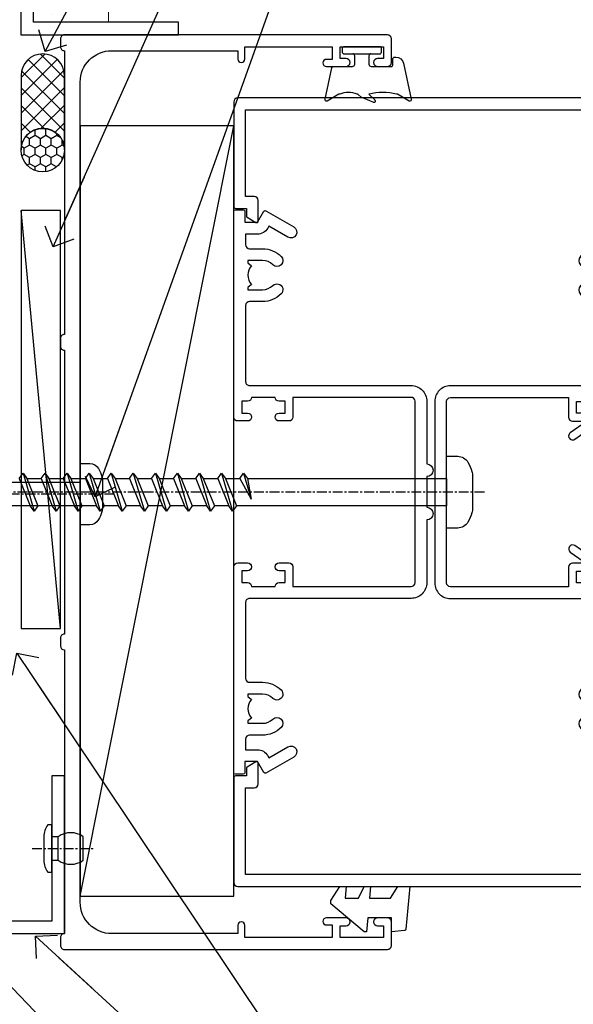
# Model space of a CAD drawing. Units: millimetres. Extents: x -10552 to 795294, y -90 to 4661.
# Drawn here: x 12360 to 12430, y 3304 to 3429 of the extents above; entities that cross this region are included whole.
import ezdxf
from ezdxf import colors
from ezdxf.entities.mleader import LeaderData, LeaderLine
from ezdxf.math import Vec2, Vec3

# ---------------------------------------------------------------- set-up
doc = ezdxf.new("R2010")
doc.units = ezdxf.units.MM
doc.linetypes.add('CENTER', pattern=[2, 1.25, -0.25, 0.25, -0.25])
for name, color, linetype in [('Aluminium Systems Ltd Joinery Detail', 7, 'Continuous'), ('Aluminium Systems Ltd Notes', 7, 'Continuous'), ('DIES', 7, 'Continuous'), ('GASKETS', 1, 'Continuous')]:
    doc.layers.add(name, color=color, linetype=linetype)
doc.styles.get("Standard").update_dxf_attribs({"font": 'arial.ttf'})

# ---------------------------------------------------------------- blocks, each defined once
blk = doc.blocks.new('5512-10160')
blk.add_lwpolyline([(0, 0), (20, 0), (20, 1.599999999999966), (1.600000000000001, 1.599999999999966), (1.600000000000001, 20), (0, 20)], close=True)
blk = doc.blocks.new('WS8G75Pan')
at = {"linetype": 'CENTER'}
blk.add_line((-1.998401444325282e-15, 4.318749779999991), (4.626756292437695e-14, -65.56249499999996), dxfattribs=at)
for p, q in [((-1.494791550000003, 0), (1.494791549999948, 0)), ((-2.049999839999838, -22.17007205437492), (0.7473957749999725, -21.35416499999997)), ((-1.494791549999444, -22.58405656661239), (0.7473957749999725, -21.35416499999997)), ((-1.494791550000221, -21.75608754213772), (0.7473957749999725, -21.35416499999997)), ((-2.049999839999838, -24.56173853437491), (2.049999840000147, -23.3659052943749)), ((-1.494791550000221, -24.14775402213771), (1.494791550000094, -22.9519207821373)), ((-1.494791549999444, -24.97572304661237), (1.494791550000094, -23.77988980661229)), ((-2.049999839999862, -26.95340501437491), (2.049999840000147, -25.7575717743749)), ((-1.494791550000246, -26.53942050213771), (1.494791550000094, -25.3435872621373)), ((-1.494791549999469, -27.36738952661237), (1.494791550000094, -26.17155628661229)), ((-2.049999839999862, -29.34507149437489), (2.049999840000147, -28.14923825437489)), ((-1.494791550000246, -28.93108698213769), (1.494791550000094, -27.73525374213729)), ((-1.494791549999469, -29.75905600661235), (1.494791550000094, -28.56322276661227)), ((-2.049999839999692, -31.73673797437484), (2.049999840000293, -30.54090473437484)), ((-1.4947915500001, -31.32275346213764), (1.49479155000024, -30.12692022213723)), ((-1.494791549999299, -32.1507224866123), (1.49479155000024, -30.95488924661222)), ((-2.049999839999692, -34.12840445437482), (2.049999840000293, -32.93257121437482)), ((-1.4947915500001, -33.71441994213762), (1.49479155000024, -32.51858670213721)), ((-1.494791549999299, -34.54238896661229), (1.49479155000024, -33.3465557266122)), ((-1.49479154999993, -36.10608642213757), (1.494791550000385, -34.91025318213717)), ((-2.049999839999546, -36.52007093437477), (2.049999840000439, -35.32423769437477)), ((-1.494791549999153, -36.93405544661223), (1.494791550000385, -35.73822220661215)), ((-1.494791549999954, -38.49775290213757), (1.494791550000385, -37.30191966213716)), ((-2.04999983999957, -38.91173741437477), (2.049999840000439, -37.71590417437476)), ((-1.494791549999178, -39.32572192661223), (1.494791550000385, -38.12988868661215)), ((-1.494791549999954, -40.88941938213755), (1.494791550000385, -39.69358614213715)), ((-2.04999983999957, -41.30340389437475), (2.049999840000439, -40.10757065437475)), ((-1.494791549999178, -41.71738840661222), (1.494791550000385, -40.52155516661213)), ((-1.494791549999809, -43.2810858621375), (1.494791550000531, -42.0852526221371)), ((-2.049999839999401, -43.6950703743747), (2.049999840000584, -42.4992371343747)), ((-1.494791549999007, -44.10905488661216), (1.494791550000531, -42.91322164661208)), ((-2.049999839999401, -46.08673685437468), (2.049999840000584, -44.89090361437469)), ((-1.494791549999809, -45.67275234213749), (1.494791550000531, -44.47691910213708)), ((-1.494791549999007, -46.50072136661215), (1.494791550000531, -45.30488812661206)), ((-2.049999839999255, -48.47840333437463), (2.049999840000754, -47.28257009437462)), ((-1.494791549999639, -48.06441882213743), (1.494791550000701, -46.86858558213702)), ((-1.494791549998862, -48.89238784661209), (1.494791550000677, -47.696554606612)), ((-2.049999839999255, -50.87006981437462), (2.04999984000073, -49.67423657437462)), ((-1.494791549999639, -50.45608530213742), (1.494791550000677, -49.26025206213701)), ((-1.494791549998862, -51.28405432661209), (1.494791550000677, -50.088221086612)), ((-2.049999839999255, -53.26173629437461), (2.04999984000073, -52.0659030543746)), ((-1.494791549999639, -52.84775178213741), (1.494791550000677, -51.651918542137)), ((-1.494791549998862, -53.67572080661207), (1.494791550000677, -52.47988756661199)), ((-2.04999983999911, -55.65340277437456), (2.049999840000876, -54.45756953437455)), ((-1.494791549999493, -55.23941826213736), (1.494791550000822, -54.04358502213695)), ((-1.494791549998716, -56.06738728661202), (1.494791550000822, -54.87155404661193)), ((-2.04999983999911, -58.04506925437454), (2.049999840000876, -56.84923601437453)), ((-1.494791549999493, -57.63108474213734), (1.494791550000822, -56.43525150213694)), ((-1.494791549998716, -58.45905376661201), (1.494791550000822, -57.26322052661192)), ((-1.425021315915936, -60.25445033151692), (1.774202423987375, -59.32134340737845)), ((-1.122362868667359, -59.87377974960445), (1.391833638109077, -58.86810114689364)), ((-0.9219856073426935, -60.62159786954955), (1.143347323736488, -59.79546469711769)), ((-0.2276513469640168, -62.29688390390596), (0.7695560966906133, -62.00603173284001))]:
    blk.add_line(p, q)
blk.add_lwpolyline([(-1.494791550000003, 0), (-3.886458030000012, 0), (-3.886458030000012, 1.209441138255948, -0.2694477011433205), (-3.239620007948686, 2.322600100564409, -0.05750947552296399), (-2.241471283772128, 2.748281615151975, -0.07218085631326594), (-1.755878399918986, 2.818749779999997), (1.755878399919126, 2.818749779999985, -0.07218085631328257), (2.241471283772389, 2.748281615151927, -0.05750947552294939), (3.239620007948704, 2.322600100564433, -0.26944770114332), (3.886458030000006, 1.209441138255948), (3.886458030000006, 0), (1.494791549999948, 0), (1.494791549999948, -22.95192078213735), (2.049999840000002, -23.36590529437495), (1.494791549999948, -23.77988980661232), (1.494791550000094, -25.3435872621373), (2.049999840000147, -25.7575717743749), (1.494791550000094, -26.17155628661228), (1.494791550000094, -27.73525374213729), (2.049999840000147, -28.14923825437489), (1.494791550000094, -28.56322276661227), (1.49479155000024, -30.12692022213724), (2.049999840000293, -30.54090473437484), (1.49479155000024, -30.95488924661222), (1.49479155000024, -32.51858670213721), (2.049999840000293, -32.93257121437482), (1.49479155000024, -33.34655572661219), (1.494791550000385, -34.91025318213717), (2.049999840000439, -35.32423769437477), (1.494791550000385, -35.73822220661215), (1.494791550000385, -37.30191966213715), (2.049999840000439, -37.71590417437475), (1.494791550000385, -38.12988868661213), (1.494791550000531, -39.69358614213711), (2.049999840000608, -40.1075706543747), (1.494791550000531, -40.52155516661208), (1.494791550000531, -42.08525262213708), (2.049999840000584, -42.49923713437469), (1.494791550000531, -42.91322164661207), (1.494791550000701, -44.47691910213705), (2.049999840000754, -44.89090361437464), (1.494791550000701, -45.30488812661202), (1.494791550000701, -46.86858558213702), (2.049999840000754, -47.28257009437462), (1.494791550000701, -47.696554606612), (1.494791550000846, -49.26025206213698), (2.0499998400009, -49.67423657437457), (1.494791550000846, -50.08822108661195), (1.494791550000846, -51.65191854213695), (2.0499998400009, -52.06590305437455), (1.494791550000846, -52.47988756661192), (1.494791550000992, -54.0435850221369), (2.049999840001045, -54.4575695343745), (1.494791550000992, -54.87155404661188), (1.494791550000992, -56.43525150213689), (2.049999840001045, -56.84923601437449), (1.494791550000992, -57.26322052661187), (1.494791550001114, -58.48385698867137), (1.391833638109077, -58.86810114689364), (1.774202423987375, -59.32134340737845), (1.143347323736488, -59.79546469711769), (0.6740575242012983, -61.54687807245681), (0.7695560966906375, -62.00603173284), (0.4255712098287094, -62.47424162268085), (4.544513103610371e-14, -64.06249499999996), (-0.9219856073426935, -60.62159786954955), (-1.425021315915936, -60.25445033151692), (-1.122362868667359, -59.87377974960445), (-1.494791549998741, -58.48385698867982), (-1.494791549998741, -58.45905376661182), (-2.049999839998794, -58.04506925437445), (-1.494791549998935, -57.631084742137), (-1.494791549998886, -56.06738728661188), (-2.049999839998939, -55.65340277437451), (-1.49479154999908, -55.23941826213705), (-1.494791549998886, -53.67572080661188), (-2.049999839998939, -53.26173629437451), (-1.494791549999105, -52.84775178213707), (-1.494791549999032, -51.28405432661194), (-2.049999839999085, -50.87006981437457), (-1.49479154999925, -50.45608530213713), (-1.494791549999032, -48.89238784661196), (-2.049999839999085, -48.47840333437458), (-1.49479154999925, -48.06441882213714), (-1.494791549999202, -46.50072136661201), (-2.049999839999255, -46.08673685437464), (-1.494791549999396, -45.67275234213719), (-1.494791549999178, -44.10905488661202), (-2.049999839999255, -43.69507037437464), (-1.494791549999396, -43.2810858621372), (-1.494791549999347, -41.71738840661207), (-2.049999839999401, -41.3034038943747), (-1.494791549999542, -40.88941938213726), (-1.494791549999347, -39.32572192661208), (-2.049999839999401, -38.91173741437471), (-1.494791549999542, -38.49775290213726), (-1.494791549999493, -36.93405544661214), (-2.049999839999546, -36.52007093437477), (-1.494791549999687, -36.10608642213733), (-1.494791549999493, -34.54238896661215), (-2.049999839999546, -34.12840445437477), (-1.494791549999712, -33.71441994213733), (-1.494791549999639, -32.15072248661221), (-2.049999839999692, -31.73673797437484), (-1.494791549999857, -31.3227534621374), (-1.494791549999639, -29.75905600661222), (-2.049999839999692, -29.34507149437484), (-1.494791549999857, -28.9310869821374), (-1.494791549999784, -27.36738952661228), (-2.049999839999838, -26.95340501437491), (-1.494791550000003, -26.53942050213746), (-1.494791549999784, -24.97572304661228), (-2.049999839999838, -24.56173853437491), (-1.494791550000003, -24.14775402213747), (-1.494791549999784, -22.5840565666123), (-2.049999839999838, -22.17007205437492), (-1.494791550000003, -21.75608754213748), (-1.494791550000003, 4.85722573273506e-14)], format="xyb", close=True)
for points in [[(-1.494791550000003, 0), (-2.637394075508348, 0)], [(0.6740575242012983, -61.54687807245681), (-0.2276513469640168, -62.29688390390596), (0.4255712098287094, -62.47424162268085)]]:
    blk.add_lwpolyline(points)
blk = doc.blocks.new('Rivet')
at = {"linetype": 'CENTER'}
blk.add_line((6.661338147750939e-16, 2.499999999992297), (-2.220446049250313e-16, -5.500000000007701), dxfattribs=at)
blk.add_line((-1.499999999998049, -0.8000000000038516), (1.499999999992715, -0.7999999999961497))
blk.add_lwpolyline([(1.499999999999391, 0.9999999999922975), (-1.499999999999392, 0.9999999999922978, 0.1814673752568419), (-3.000000000000608, 0.499999999992298), (-3.000000000000608, -7.701915873733336e-12), (3.00000000000061, 7.701915873733343e-12), (3.000000000000608, 0.4999999999922973, 0.1814673752568419)], format="xyb", close=True)
blk.add_lwpolyline([(-1.499999999998049, -3.850957936866666e-12), (-1.499999999998049, -0.8000000000038516, 0.3125000000004571), (-1.499999999999392, -4.000000000007701), (1.500000000000608, -4.000000000007701, 0.3125000000004572), (1.499999999998049, -0.800000000003852), (1.49999999999805, -3.851325318772812e-12)], format="xyb")
blk = doc.blocks.new('100 Timber Jamb')
at = {"layer": 'Aluminium Systems Ltd Joinery Detail'}
h = blk.add_hatch(dxfattribs=at)
h.set_pattern_fill('AR-SAND', color=0, scale=0.15, angle=-1.272221872585407e-14)
h.set_pattern_definition([(37.50000000000001, (-48.00373626077931, 264.3509436376813), (-0.2400046943976051, 7.341198559940135), [0, -5.791200000000001, 0, -6.476999999999999, 0, -6.191249999999999]), (7.499999999999979, (-48.00373626077931, 264.3509436376813), (6.742849247070042, 10.75237650852531), [0, -3.124199999999988, 0, -5.219699999999975, 0, -2.000249999999987]), (327.5, (-52.69003626077938, 264.3509436376813), (11.86488555362187, 0.02155777017818246), [0, -1.905, 0, -6.858, 0, -8.9535]), (317.4999999999999, (-52.69003626077938, 264.3509436376813), (11.45334678708446, 3.34393984885824), [0, -0.9524999999999999, 0, -4.495799999999999, 0, -5.1435])])
h.paths.add_polyline_path([(70.94939223572715, 160.7184795496861), (61.44940285306961, 160.7184795496861), (61.44940285307007, 128.2781863791284), (70.9493922357276, 128.2781863791284)])
h = blk.add_hatch(dxfattribs=at)
h.set_pattern_fill('ANSI37', color=256, scale=0.5, angle=90)
h.set_pattern_definition([(135, (618.6496871951656, 233.722576652977), (-1.122532015133644, -1.122532015133644), []), (225, (618.6496871951656, 233.722576652977), (1.122532015133644, -1.122532015133644), [])])
h.paths.add_polyline_path([(59.86217549353546, 112.0789879935556, -1), (65.36217549353591, 112.0789879935556), (65.36217549353591, 121.4986344078144, 1), (59.86217549353546, 121.4986344078143)])
h = blk.add_hatch(dxfattribs=at)
h.set_pattern_fill('ANSI37', color=256, scale=0.5, angle=90)
h.set_pattern_definition([(135, (618.6496871951654, 233.722576652977), (-1.122532015133644, -1.122532015133644), []), (225, (618.6496871951654, 233.722576652977), (1.122532015133644, -1.122532015133644), [])])
h.paths.add_polyline_path([(59.86217549353523, 112.0789879935556, -1), (65.36217549353569, 112.0789879935556), (65.36217549353569, 121.4986344078144, 1), (59.86217549353523, 121.4986344078144)])
h = blk.add_hatch(dxfattribs=at)
h.set_pattern_fill('HONEY', color=256, scale=0.25, angle=90)
h.set_pattern_definition([(90, (618.6496871951656, 233.722576652977), (-0.6874076612499999, 1.190625), [0.79375, -1.5875]), (210, (618.6496871951656, 233.722576652977), (-0.6874076657558478, -1.190624997398548), [0.7937499999999993, -1.587499999999999]), (150, (618.6496871951656, 233.722576652977), (-1.374815327005847, 2.601452360002031e-09), [-1.5875, 0.79375])])
h.paths.add_polyline_path([(59.86217549353546, 112.0525689591315, 1), (65.36217549353591, 112.0525689591315, 1)])
h = blk.add_hatch(dxfattribs=at)
h.set_pattern_fill('HONEY', color=256, scale=0.25, angle=90)
h.set_pattern_definition([(90, (618.6496871951654, 233.722576652977), (-0.6874076612499999, 1.190625), [0.79375, -1.5875]), (210, (618.6496871951654, 233.722576652977), (-0.6874076657558478, -1.190624997398548), [0.7937499999999992, -1.587499999999998]), (150, (618.6496871951654, 233.722576652977), (-1.374815327005847, 2.601452360002031e-09), [-1.5875, 0.79375])])
h.paths.add_polyline_path([(59.86217549353523, 112.0525689591315, 1), (65.36217549353569, 112.0525689591315, 1)])
for p, q in [((64.86217549353546, 51.38277865202519), (59.86217549353546, 104.4022531920065)), ((64.86217549353523, 51.38277865202519), (59.86217549353523, 104.4022531920065))]:
    blk.add_line(p, q, dxfattribs=at)
at = {"layer": 'Aluminium Systems Ltd Joinery Detail', "color": 0, "lineweight": 5}
blk.add_lwpolyline([(61.44940285306961, 159.1121727285341), (61.44940285307007, 128.2781863791284), (70.9493922357276, 128.2781863791284), (70.94939223572715, 161.7460281464115)], dxfattribs=at)
at = {"layer": 'Aluminium Systems Ltd Joinery Detail'}
for points in [[(65.36217549353591, 112.0789879935556), (65.36217549353591, 121.4986344078144, 1.000000000000005), (59.86217549353546, 121.4986344078143), (59.86217549353546, 112.0789879935556, -1.000000000000005)], [(65.36217549353569, 112.0789879935556), (65.36217549353569, 121.4986344078144, 1.000000000000005), (59.86217549353523, 121.4986344078144), (59.86217549353523, 112.0789879935556, -1.000000000000005)]]:
    blk.add_lwpolyline(points, format="xyb", close=True, dxfattribs=at)
for points in [[(64.86217549353546, 51.38277865202519), (64.86217549353546, 104.4022531920065), (59.86217549353546, 104.4022531920065), (59.86217549353546, 51.38277865202519)], [(64.86217549353523, 51.38277865202519), (64.86217549353523, 104.4022531920065), (59.86217549353523, 104.4022531920065), (59.86217549353523, 51.38277865202519)]]:
    blk.add_lwpolyline(points, close=True, dxfattribs=at)
for centre in [(62.61217549353569, 112.0525689591315), (62.61217549353546, 112.0525689591315)]:
    blk.add_circle(centre, 2.750000000000227, dxfattribs=at)
for name, p, rotation in [('WS8G75Pan', (67.36217549353023, 68.41542562618167), 270), ('Rivet', (63.76217549353464, 23.46219468816798), 90)]:
    blk.add_blockref(name, p, dxfattribs=dict(rotation=rotation))
for p in [(59.84940285307016, 126.6781863791284), (59.84940285306993, 126.6781863791285)]:
    blk.add_blockref('5512-10160', p, dxfattribs=at)
at = {"layer": 'Aluminium Systems Ltd Joinery Detail', "rotation": 90}
blk.add_blockref('5512-10160', (65.36217549353455, 12.66219468816803), dxfattribs=at)
blk = doc.blocks.new('_Open90')
at = {"color": 0, "linetype": 'ByBlock', "lineweight": -2}
for p, q in [((-0.5, 0.5), (0, 0)), ((0, 0), (-2.439666651745029, 0)), ((0, 0), (-0.5, -0.5))]:
    blk.add_line(p, q, dxfattribs=at)
blk = doc.blocks.new('C997-21130')
blk.add_lwpolyline([(40.00000006544192, 41.50000007282157, 0.4142135623736278), (39.50000006544309, 42.00000007282132), (38.5000000654036, 42.00000007282132, 0.4142135623730951), (38.00000006540476, 41.50000007282203), (2.000000065489104, 41.50000007282249, 0.4142135623736278), (1.500000065490275, 42.00000007282222), (0.5000000652441727, 42.00000007282222, 0.4142135623736278), (6.52453433502842e-08, 41.50000007282249), (6.533007912423727e-08, 0.5000000729175724, 0.4142135623720295), (0.5000000653289067, 7.292056380947542e-08), (3.500000065320972, 7.292056380947542e-08, 0.414213562373095), (4.000000065319799, 0.5000000729193914), (4.000000065319799, 1.750000072917373, 0.9999999999994315), (3.000000065323052, 1.750000072917828), (3.000000065322142, 1.000000072918219), (1.500000065325656, 1.000000072918219), (1.500000065325656, 6.500000072905337), (3.000000065322142, 6.500000072905337), (3.000000065322142, 5.750000072906637, 0.9999999999998294), (4.000000065320709, 5.750000072906182), (4.000000065320709, 8.250000072901237, 0.9999999999999999), (3.100000065323181, 8.250000072901237), (3.100000065323181, 7.500000072902544), (1.500000065326565, 7.500000072902999), (1.500000065326111, 18.60000007287736), (3.050000065323117, 18.60000007287736, 0.9999999999999999), (3.050000065323117, 19.50000007287534), (2.00000006532494, 19.50000007287534), (2.000000065324485, 35.5000000728356, -0.4142135623730992), (6.000000065315115, 39.50000007282623), (110.0000000652606, 39.5000000728262, -0.4142135623730951), (114.0000000652512, 35.50000007283558), (114.0000000652508, 19.50000007287579), (112.9500000652526, 19.50000007287579, 0.9999999999999999), (112.9500000652526, 18.60000007287734), (114.5000000652496, 18.60000007287734), (114.5000000652493, 7.500000072903433), (112.9000000652527, 7.500000072902978), (112.9000000652527, 8.250000072901223, 0.9999999999999999), (112.0000000652551, 8.250000072901223), (112.0000000652551, 5.750000072906168, 0.9999999999998294), (113.0000000652537, 5.750000072906623), (113.0000000652537, 6.500000072905316), (114.5000000652502, 6.500000072905316), (114.5000000652502, 1.000000072918201), (113.0000000652537, 1.000000072918201), (113.0000000652528, 1.750000072917807, 0.9999999999994315), (112.000000065256, 1.750000072917352), (112.000000065256, 0.5000000729193701, 0.414213562373095), (112.5000000652549, 7.292054249319335e-08), (115.5000000652469, 7.292048564977449e-08, 0.4142135623720295), (116.0000000652458, 0.5000000729174943), (116.0000000653297, 41.50000007282053, 0.4142135623736278), (115.5000000653308, 42.00000007282028), (114.5000000653092, 42.00000007282032, 0.4142135623730951), (114.0000000653104, 41.50000007282149), (78.00000006539474, 41.50000007282059, 0.4142135623736278), (77.50000006539592, 42.00000007282032), (76.50000006535643, 42.00000007282032, 0.4142135623730951), (76.00000006535782, 41.50000007282195)], format="xyb", close=True)
blk = doc.blocks.new('DY355')
blk.add_lwpolyline([(-0.9000000000000059, -1.150000000000006, 0.414213562373095), (-1.150000000000006, -0.9000000000000065), (-2.199999999999989, -0.9000000000000348, 0.414213562373095), (-2.5, -1.200000000000046), (-2.500000000000012, -3.752709973265042, 0.414213562373095), (-2.300000000000012, -3.952709973265045), (-1.505187203220004, -3.952709973265049, -0.414213562373095), (-1.305187203220016, -4.152709973265049), (-1.305187203220016, -4.308700356575597, -0.3538549623260052), (-2.096359054734676, -5.286652709402761), (-6.658523559153794, -6.260839604898436, -0.5795185545344614), (-6.889628799004385, -6.001919217930251), (-6.026794919243104, -4.50744709969194, 0.1316524975874014), (-5.999999999999996, -4.407447099691906, 0.1140430599894463), (-6, -0.9000000000000342), (-6.751919968205726, -1.651919968205746, -0.6681786379192989), (-7.09334132444306, -1.51049861196843), (-6.408850382872117, 0.105363179500955), (-6.058578643762701, 0.4556349186103715, 0.198912367379658), (-6, 0.5970562748476879, 0.1805606177388083), (-5.999999999999998, 2.812378779883626, 0.1316524975873891), (-6.026794919243116, 2.912378779883625), (-6.889628799004384, 4.406850898121959, -0.5795185545344609), (-6.658523559153818, 4.665771285090138), (-2.687618021975225, 3.826262590069731, -0.3057306814586635), (-2.499999999999991, 3.548107433699706), (-2.5, 1.200000000000045, 0.4142135623730909), (-2.199999999999989, 0.9000000000000334), (-1.150000000000006, 0.9000000000000049, 0.414213562373095), (-0.9000000000000055, 1.150000000000005)], format="xyb")
blk.add_lwpolyline([(2.775557561562891e-16, 2.249999999999999, 0.414213562373095), (-0.2499999999999997, 2.499999999999999), (-0.6500000000000055, 2.499999999999999, 0.414213562373095), (-0.9000000000000055, 2.249999999999999), (-0.9000000000000059, -2.250000000000001, 0.414213562373095), (-0.6500000000000059, -2.500000000000001), (-0.2500000000000003, -2.500000000000001, 0.414213562373095), (-2.775557561562891e-16, -2.250000000000001)], format="xyb", close=True)
blk = doc.blocks.new('DY440')
blk.add_lwpolyline([(4.250000018610034, 7.562695983039085), (5.750000018610038, 8.500000010903072), (5.750000018610042, 10.00000001090308), (0.327803948483286, 9.525619323352181, 0.3639702342661976), (0.1459961574144657, 9.343811532283361), (1.861004506054087e-08, 7.675068029747543), (1.750000018610034, 7.675068029747536), (1.750000018610042, 4.675068029747543), (1.861004506054087e-08, 4.521962868577184), (1.861004506054087e-08, 4.221962868577172), (3.542647495328566, 1.090307577555905e-08), (3.94614951316338, 1.090307577555905e-08), (5.750000018610038, 1.141344227334127), (5.750000018610024, 1.941344227334131), (4.250000018610038, 1.810111232045251), (4.250000018610031, 3.493423801002422), (5.750000018610031, 4.225022683851215), (5.750000018610031, 5.025022683851233), (4.250000018610045, 4.893789688562343)], format="xyb", close=True)
blk = doc.blocks.new('WS10G100Pan')
for p, q in [((-54.23987316597538, 1.749999999999545), (-52.83987316597529, -1.75)), ((-53.75520833333326, 2.399999999999636), (-52.35520833333328, -2.400000000000091)), ((-53.27054350069147, 1.750000000000455), (-51.87054350069104, -1.75)), ((-51.43987316597543, 1.749999999999545), (-50.03987316597534, -1.75)), ((-50.9552083333333, 2.399999999999636), (-49.55520833333333, -2.400000000000091)), ((-50.47054350069152, 1.750000000000455), (-49.07054350069109, -1.75)), ((-48.63987316597581, 1.75), (-47.23987316597572, -1.749999999999545)), ((-48.1552083333338, 2.400000000000546), (-46.75520833333371, -2.399999999999636)), ((-47.67054350069202, 1.750000000000909), (-46.27054350069147, -1.749999999999545)), ((-45.83987316597586, 1.75), (-44.43987316597577, -1.749999999999545)), ((-45.35520833333374, 2.400000000000546), (-43.95520833333376, -2.399999999999636)), ((-44.87054350069195, 1.750000000000909), (-43.47054350069152, -1.749999999999545)), ((-43.03987316597591, 1.75), (-41.63987316597581, -1.749999999999545)), ((-42.55520833333378, 2.400000000000546), (-41.1552083333338, -2.399999999999636)), ((-42.070543500692, 1.750000000000909), (-40.67054350069156, -1.749999999999545)), ((-40.23987316597595, 1.75), (-38.83987316597586, -1.749999999999091)), ((-39.75520833333383, 2.400000000000546), (-38.35520833333385, -2.399999999999181)), ((-39.27054350069204, 1.750000000000909), (-37.87054350069161, -1.749999999999091)), ((-37.43987316597588, 1.75), (-36.03987316597579, -1.749999999999091)), ((-36.95520833333387, 2.400000000000546), (-35.55520833333389, -2.399999999999181)), ((-36.47054350069209, 1.750000000000909), (-35.07054350069154, -1.749999999999091)), ((-34.63987316597604, 1.750000000000455), (-33.23987316597595, -1.749999999999091)), ((-34.15520833333392, 2.400000000001), (-32.75520833333394, -2.399999999999181)), ((-33.67054350069213, 1.750000000001364), (-32.2705435006917, -1.749999999999091)), ((-31.83987316597597, 1.750000000000455), (-30.43987316597588, -1.749999999999091)), ((-31.35520833333396, 2.400000000001), (-29.95520833333387, -2.399999999999181)), ((-30.87054350069218, 1.750000000001364), (-29.47054350069163, -1.749999999999091)), ((-29.03987316597602, 1.750000000000455), (-27.63987316597593, -1.749999999999091)), ((-28.55520833333389, 2.400000000000546), (-27.15520833333392, -2.399999999999181)), ((-28.07054350069211, 1.750000000001364), (-26.67054350069168, -1.749999999999091)), ((-26.23987316597606, 1.750000000000455), (-24.80000000000064, -0.8749999999990905)), ((-25.75520833333394, 2.400000000000546), (-24.80000000000064, -0.8749999999990905)), ((-25.27054350069216, 1.750000000001364), (-24.80000000000064, -0.8749999999990905)), ((0, 1.75), (-1.13686837721616e-13, -1.75))]:
    blk.add_line(p, q)
at = {"linetype": 'CENTER'}
blk.add_line((4.799999999999955, 0), (-101.4999999999998, 0), dxfattribs=at)
blk.add_lwpolyline([(0, 1.75), (0, 3.087681109877394)])
at = {"layer": 'Aluminium Systems Ltd Joinery Detail'}
blk.add_lwpolyline([(-54.23987316597527, 1.75), (-53.75520833333326, 2.399999999999636), (-53.27054350069125, 1.75), (-51.43987316597531, 1.75), (-50.9552083333333, 2.399999999999636), (-50.47054350069129, 1.75), (-48.63987316597581, 1.75), (-48.1552083333338, 2.400000000000546), (-47.67054350069156, 1.75), (-45.83987316597586, 1.75), (-45.35520833333385, 2.400000000000546), (-44.87054350069138, 1.75), (-43.03987316597591, 1.75), (-42.55520833333389, 2.400000000000546), (-42.07054350069143, 1.75), (-40.23987316597595, 1.75), (-39.75520833333394, 2.400000000000546), (-39.27054350069136, 1.75), (-37.43987316597588, 1.75), (-36.95520833333387, 2.400000000000546), (-36.47054350069129, 1.75), (-34.63987316597604, 1.750000000000455), (-34.15520833333403, 2.400000000001), (-33.67054350069134, 1.75), (-31.83987316597597, 1.750000000000455), (-31.35520833333396, 2.400000000001), (-30.87054350069127, 1.75), (-29.03987316597602, 1.750000000000455), (-28.55520833333401, 2.400000000001), (-28.07054350069131, 1.75), (-26.23987316597606, 1.750000000000455), (-25.75520833333405, 2.400000000001), (-25.27054350069136, 1.75), (0, 1.75), (0, 4.550000000000182), (1.415931199201509, 4.550000000000182, -0.2694477011433205), (2.719141793374206, 3.792726158982077, -0.05750947552296399), (3.217500678616943, 2.624161707765325, -0.07218085631326594), (3.299999999999955, 2.055662677420514), (3.299999999999955, -2.055662677420514, -0.07218085631328257), (3.21750067861683, -2.624161707765779, -0.05750947552294939), (2.719141793374206, -3.792726158982077, -0.26944770114332), (1.415931199201509, -4.550000000000182), (-1.13686837721616e-13, -4.550000000000182), (-1.13686837721616e-13, -1.75), (-26.67054350069202, -1.75), (-27.1552083333338, -2.399999999999181), (-27.63987316597593, -1.749999999999091), (-29.47054350069197, -1.75), (-29.95520833333376, -2.399999999999181), (-30.43987316597588, -1.749999999999091), (-32.27054350069204, -1.75), (-32.75520833333383, -2.399999999999181), (-33.23987316597595, -1.749999999999091), (-35.07054350069177, -1.75), (-35.55520833333367, -2.399999999999636), (-36.03987316597579, -1.749999999999091), (-37.87054350069184, -1.75), (-38.35520833333374, -2.399999999999636), (-38.83987316597586, -1.749999999999091), (-40.67054350069111, -1.75), (-41.15520833333346, -2.400000000000091), (-41.63987316597559, -1.75), (-43.47054350069106, -1.75), (-43.95520833333342, -2.400000000000091), (-44.43987316597554, -1.75), (-46.27054350069102, -1.75), (-46.75520833333337, -2.400000000000091), (-47.2398731659755, -1.75), (-49.07054350069097, -1.75), (-49.55520833333333, -2.400000000000091), (-50.03987316597545, -1.75), (-51.87054350069104, -1.75), (-52.35520833333339, -2.400000000000091), (-52.83987316597529, -1.75), (-54.670543500691, -1.75)], format="xyb", dxfattribs=at)
blk = doc.blocks.new('C659-21801')
blk.add_lwpolyline([(17.66273093740438, 5.779888224928738, 0.2183286623077079), (17.60470593279388, 5.623595784517176, 0.2746014321740071), (18.60000000007676, 4.200806661299664), (18.600000000004, 3.308845726814281), (18.21960814831982, 3.089226388846993, 0.1095178116835387), (18.06003212617543, 2.943001905129888), (16.55023504858036, 0.7867882181746899, 0.9999999999999999), (17.36938709286915, 0.2132117818245951), (18.81560475318565, 2.278624650723697), (20.90000000000418, 3.482050807568823, 0.9999999999992996), (20.50000000000364, 4.17487113059836), (19.60000000000309, 3.655255888327458), (19.60000000000309, 4.5612584219932, 0.3394542588621084), (19.22940952255522, 5.04422133513752), (19.11882666842848, 5.073851921597777, -0.3394542588626751), (18.60000000000218, 5.749999999999643), (18.60000000000218, 6.999999999999757, 0.414213562373095), (18.10000000000218, 7.499999999999757), (1.500000000001819, 7.499999999999757, 0.414213562373095), (1.000000000001819, 6.999999999999757), (1.000000000001819, 5.749999999998961, -0.3394542588639229), (0.4811733315727906, 5.073851921596185), (0.3705904774496958, 5.04422133513752, 0.3394542588630224), (9.094947017729282e-13, 4.561258421993655), (-9.094947017729282e-13, 3.020170592220422, 0.2679491924316229), (0.2499999999990905, 2.587157890327246), (0.7843952468156203, 2.278624650724607), (2.230612907133036, 0.2132117818245951, 0.9999999999999999), (3.049764951421821, 0.7867882181746899), (1.539967873825844, 2.943001905131252, 0.1095178116835742), (1.380391851681452, 3.089226388848812), (1.000000000000909, 3.308845726813372), (0.9999999998090061, 4.200806661246231, 0.2746014321943394), (1.995294067210125, 5.623595784517176, 0.2183286623077079), (1.937269062599626, 5.779888224928738), (1.858578643765213, 5.858578643762696, -0.9999999999999999), (2.141421356240244, 6.141421356237272), (2.224264068715456, 6.058578643762059, 0.1989123673794491), (2.365685424952062, 5.999999999999984), (17.23431457505012, 5.999999999998847, 0.1989123673795534), (17.37573593128855, 6.058578643761946), (17.45857864376376, 6.141421356237272, -0.9999999999999997), (17.74142135623879, 5.858578643762469)], format="xyb", close=True)
blk = doc.blocks.new('C647-21628')
at = {"flags": 128}
blk.add_lwpolyline([(40.5000000587346, 9.297252745454898e-09, 0.414213562373095), (41.0000000587346, 0.5000000092972527), (41.0000000587346, 1.750000009298162, 0.9999999999994315), (40.00000005873596, 1.750000009299072), (40.00000005873505, 1.000000009297253), (38.50000005873505, 1.000000009297253), (38.50000005873414, 1.750000009299072, 0.4142135623729619), (38.0000000587346, 2.250000009297707), (38.0000000587346, 5.250000009296343, 0.414213562373095), (38.50000005873505, 5.750000009296343), (38.50000005873505, 5.750000009296343), (38.50000005873505, 6.500000009297253), (40.00000005873505, 6.500000009297253), (40.00000005873505, 5.750000009296343, 0.9999999999999999), (41.00000005873551, 5.750000009296798), (41.00000005873369, 7.000000009299072, 0.4142135623724957), (40.50000005873369, 7.500000009297253), (38.00000005873528, 7.500000009297253), (38.00000005873528, 22.50000000929543, -0.414213562373095), (38.50000005873528, 23.00000000929543), (61.50000005873414, 23.00000000929543, -0.414213562373095), (62.00000005873414, 22.50000000929543), (62.00000005873369, 7.500000009297253), (59.50000005873369, 7.500000009297253, 0.4142135623730284), (59.00000005873369, 7.000000009297253), (59.00000005873369, 5.750000009296343, 0.9999999999999999), (60.00000005873437, 5.750000009296343), (60.00000005873437, 6.500000009297253), (61.50000005873437, 6.500000009297253), (61.50000005873437, 5.750000009296343, 0.414213562373095), (62.00000005873437, 5.250000009296343), (62.00000005873437, 2.250000009297707, 0.414213562373095), (61.50000005873437, 1.750000009297707), (61.50000005873437, 1.000000009297253), (60.00000005873437, 1.000000009297253), (60.00000005873369, 1.750000009299072, 0.9999999999994315), (59.0000000587346, 1.750000009298162), (59.0000000587346, 0.5000000092972527, 0.414213562373095), (59.5000000587346, 9.297252745454898e-09), (99.50000005873596, 9.297252745454898e-09, 0.414213562373095), (100.000000058736, 0.5000000092972527), (100.000000058736, 49.50000000929728, 0.414213562373095), (99.50000005873596, 50.00000000929728), (86.20000005873601, 50.00000000929728, 0.414213562373095), (86.00000005873596, 49.80000000929701), (86.00000005873596, 48.40000000929737), (85.03508535484445, 48.40000000929737, 0.2679491924311001), (84.86188027408764, 48.30000000929746), (84.22679497797924, 47.20000000929707, 0.5773502691896556), (84.40000005873605, 46.90000000929734), (87.00000005873596, 46.90000000929734, 0.414213562373095), (87.50000005873596, 47.40000000929734), (87.50000005873596, 48.50000000929728), (98.50000005873596, 48.50000000929728), (98.50000005873596, 48.50000000929728), (98.50000005873596, 2.000000009297253, -0.414213562373095), (98.00000005873596, 1.500000009297253), (81.35000005883182, 1.500000009297253, -0.414213562373095), (80.85000005883182, 2.000000009297253), (80.85000005883182, 3.650000009296889, 0.1972789002248931), (79.88365390498541, 6.003867962628135, 1), (78.81634621267801, 4.949897237256152, -0.1972789002249146), (79.35000005883182, 3.650000009296889), (79.35000005883182, 1.800000009297435), (79.05233437650998, 1.800000009297435), (78.68915713675221, 2.23281778952736, -0.3639702342662139), (76.3108429809123, 2.23281778952736), (75.94766574115454, 1.800000009297435), (75.65000005883246, 1.800000009297435), (75.65000005883246, 3.650000009296889, -0.1972789002249149), (76.1836539049865, 4.949897237256152, 0.9999999999999999), (75.11634621267865, 6.003867962628135, 0.197278900224935), (74.150000058832, 3.650000009296889), (74.150000058832, 2.000000009297253, -0.414213562373095), (73.650000058832, 1.500000009297253), (64.0000000587396, 1.500000009297253, -0.4142135623741939), (63.5000000587396, 2.000000009299072), (63.50000005881736, 22.50000000928816, 0.4142135623741834), (61.50000005881736, 24.50000000929543), (38.5000000586532, 24.50000000929543, 0.4142135623741959), (36.5000000586532, 22.50000000928816), (36.50000005873028, 2.000000009299072, -0.4142135623741939), (36.00000005873028, 1.500000009297253), (26.35000005863901, 1.500000009297253, -0.414213562373095), (25.85000005863901, 2.000000009297253), (25.85000005863901, 3.650000009296889, 0.1972789002249349), (24.88365390479237, 6.003867962628135, 0.9999999999999999), (23.81634621248475, 4.949897237256152, -0.1972789002249146), (24.35000005863856, 3.650000009296889), (24.35000005863856, 1.800000009297435), (24.05233437631648, 1.800000009297435), (23.68915713655895, 2.23281778952736, -0.3639702342662155), (21.3108429807188, 2.23281778952736), (20.94766574096127, 1.800000009297435), (20.65000005863919, 1.800000009297435), (20.65000005863919, 3.650000009296889, -0.1972789002249149), (21.18365390479323, 4.949897237256152, 1), (20.11634621248584, 6.003867962628135, 0.1972789002248934), (19.15000005863919, 3.650000009296889), (19.15000005863919, 2.000000009297253, -0.414213562373095), (18.65000005863919, 1.500000009297253), (2.000000058735054, 1.500000009297253, -0.414213562373095), (1.500000058735054, 2.000000009297253), (1.500000058735054, 48.50000000929728), (12.50000005873346, 48.50000000929728), (12.50000005873346, 47.40000000929734, 0.414213562373095), (13.00000005873346, 46.90000000929734), (15.60000005873519, 46.90000000929734, 0.5773502691896681), (15.77320513949223, 47.20000000929707), (15.13811984338361, 48.30000000929746, 0.2679491924310978), (14.96491476262656, 48.40000000929737), (14.00000005873505, 48.40000000929737), (14.00000005873505, 49.80000000929746, 0.414213562373095), (13.80000005873524, 50.00000000929728), (0.5000000587350542, 50.00000000929728, 0.414213562373095), (5.873505415365798e-08, 49.50000000929728), (5.873505415365798e-08, 0.5000000092972527, 0.414213562373095), (0.5000000587350542, 9.297252745454898e-09)], format="xyb", close=True, dxfattribs=at)
blk = doc.blocks.new('C964-21549')
blk.add_lwpolyline([(33.84999999999837, 0.8000000000000114, -0.9999999999999999), (32.24999999999835, 0.8000000000000114), (24.29999999991378, 0.8000000000000114, -0.4142135623742355), (22.29999999991378, 2.800000000008197), (22.299999999992, 23.2999999999964, 0.4142135623742271), (21.799999999992, 23.79999999999822), (12.14999999990141, 23.79999999999731, 0.4142135623730951), (11.64999999990141, 23.29999999999822), (11.64999999990141, 21.64999999999858, -0.197278900224935), (10.68365384605568, 19.29613204666734, -1.000000000000002), (9.616346153747145, 20.35010277203978, 0.1972789002249141), (10.14999999989959, 21.64999999999858), (10.14999999989959, 23.49999999999804), (9.852334317580244, 23.49999999999804), (9.489157077819982, 23.06718221976811, 0.3639702342662147), (7.110842921982112, 23.06718221976811), (6.74766568222185, 23.49999999999804), (6.449999999902502, 23.49999999999804), (6.449999999902502, 21.64999999999858, 0.1972789002249144), (6.983653846054949, 20.35010277203978, -0.9999999999999981), (5.916346153746417, 19.29613204666779, -0.1972789002248935), (4.949999999902502, 21.64999999999858), (4.949999999902502, 23.29999999999822, 0.414213562373095), (4.449999999902502, 23.79999999999822), (3.100000000002183, 23.79999999999822), (3.100000000002183, 22.30000000006189, -0.2679491924311181), (2.350000000002183, 21.00096189438486), (2.075833024922758, 20.84267151751996), (3.471676326338638, 18.42500000006143, -0.9999999999999399), (2.172638220661611, 17.67500000006189), (0.1267949192442757, 21.21850454243926, -0.4142135623730919), (0.2000000000007276, 21.49170962319644), (1.600000000002183, 22.30000000006189), (1.600000000002183, 23.90000000006134), (0.2000000000007276, 23.90000000006179, -0.414213562373095), (0, 24.10000000006207), (0, 25.10000000006161, -0.4142135623730772), (0.2000000000007276, 25.30000000006189), (26.29999999999927, 25.29999999999822, -0.4142135623730951), (26.79999999999927, 24.79999999999822), (26.79999999999927, 23.54999999999731, -0.9999999999994315), (25.79999999999927, 23.54999999999686), (25.79999999999927, 24.29999999999822), (24.29999999999927, 24.29999999999822), (24.29999999999927, 23.54999999999731), (24.29999999999927, 23.54999999999731, -0.4142135623730909), (23.79999999999927, 23.04999999999731), (23.79999999999927, 20.04999999999913, -0.4142135623729619), (24.29999999999927, 19.54999999999959), (24.29999999999927, 18.79999999999822), (25.79999999999927, 18.79999999999822), (25.79999999999927, 19.54999999999959, -1.000000000000682), (26.79999999999927, 19.54999999999913), (26.79999999999745, 18.2999999999964, -0.4142135623725031), (26.29999999999745, 17.79999999999822), (23.79999999999927, 17.79999999999822), (23.79999999999927, 2.800000000000011, 0.414213562373095), (24.29999999999927, 2.300000000000011), (47.29999999999927, 2.300000000000011, 0.4142135623730951), (47.79999999999927, 2.800000000000011), (47.79999999999927, 17.79999999999094), (45.29999999999927, 17.79999999999094, -0.4142135623720927), (44.79999999999927, 18.29999999998913), (44.79999999999745, 19.54999999999185, -1.000000000000682), (45.79999999999927, 19.54999999999185), (45.79999999999927, 18.79999999999094), (47.29999999999927, 18.79999999999094), (47.29999999999927, 19.54999999999185, -0.4142135623730951), (47.79999999999927, 20.04999999999185), (47.79999999999927, 23.04999999999094, -0.4142135623729619), (47.29999999999927, 23.54999999998913), (47.29999999999927, 24.29999999999094), (45.79999999999927, 24.29999999999094), (45.79999999999563, 23.54999999998913, -0.9999999999994315), (44.79999999999927, 23.54999999999004), (44.79999999999927, 24.79999999999094, -0.4142135623730951), (45.30000000000291, 25.29999999999822), (71.39999999999418, 25.30000000006189, -0.4142135623730772), (71.5999999999949, 25.10000000006116), (71.5999999999949, 24.10000000006161, -0.414213562373095), (71.39999999999418, 23.90000000006134), (69.99999999999636, 23.90000000006134), (69.99999999999636, 22.30000000006189), (71.39999999999418, 21.49170962319644, -0.4142135623730919), (71.47320508075063, 21.21850454243926), (69.42736177933693, 17.67500000006189, -0.9999999999999399), (68.1283236736599, 18.42500000006098), (69.52416697507579, 20.84267151751951), (69.24999999999636, 21.00096189438486, -0.2679491924311181), (68.49999999999636, 22.30000000006189), (68.49999999999636, 23.79999999999822), (67.15000000009604, 23.79999999999822, 0.414213562373095), (66.65000000009604, 23.29999999999822), (66.65000000009604, 21.64999999999858, -0.1972789002248935), (65.68365384624849, 19.29613204666734, -0.9999999999999981), (64.61634615393996, 20.35010277203932, 0.1972789002249144), (65.15000000009604, 21.64999999999858), (65.15000000009604, 23.49999999999804), (64.85233431777306, 23.49999999999804), (64.48915707801643, 23.06718221976811, 0.3639702342662147), (62.11084292217492, 23.06718221976811), (61.7476656824183, 23.49999999999804), (61.45000000009532, 23.49999999999804), (61.45000000009532, 21.64999999999858, 0.1972789002249141), (61.98365384624958, 20.35010277203978, -1.000000000000002), (60.91634615394287, 19.29613204666734, -0.197278900224935), (59.95000000009532, 21.64999999999858), (59.95000000009532, 23.29999999999822, 0.4142135623730951), (59.45000000009532, 23.79999999999731), (49.80000000000291, 23.79999999999458, 0.4142135623745602), (49.30000000000291, 23.29999999999276), (49.30000000008113, 2.800000000007742, -0.4142135623742105), (47.30000000008113, 0.8000000000000114), (39.34999999999829, 0.8000000000000114, -0.9999999999999999), (37.74999999999841, 0.8000000000000114)], format="xyb", close=True).dxf.unprotected_set("ltscale", 0)
blk = doc.blocks.new('CG100 SG  OIHD Jamb')
at = {"layer": 'Aluminium Systems Ltd Joinery Detail'}
blk.add_line((-32.63782450647159, -82.56554798594141), (-13.13953445821244, 15.12930229478309), dxfattribs=at)
blk.add_lwpolyline([(-32.63782450647136, -82.56554798594141), (-13.13953445821267, -82.56554798594141), (-13.13953445821267, 15.12930229478309), (-32.63782450647136, 15.12930229478309)], close=True, dxfattribs=at)
blk.add_blockref('WS10G100Pan', (13.86046553248457, -31.33780525321743), dxfattribs=at)
at = {"layer": 'DIES'}
for name, p, rotation in [('C997-21130', (6.862175566354836, -89.33780537739665), 90), ('C647-21628', (36.86046554177983, -81.33780531195214), 90), ('C964-21549', (12.16046569860487, -67.10924198852933), 90), ('C659-21801', (29.36046553248684, -21.57134721165619), 270)]:
    blk.add_blockref(name, p, dxfattribs=dict(at, rotation=rotation))
at = {"layer": 'GASKETS', "rotation": 90}
blk.add_blockref('DY355', (3.112175493443146, 25.16219468785334), dxfattribs=at)
at = {"layer": 'GASKETS', "xscale": -1, "rotation": 270}
blk.add_blockref('DY440', (-0.8128925363130293, -87.08780533068705), dxfattribs=at)
blk = doc.blocks.new('Inside Text Jamb')
at = {"layer": 'Aluminium Systems Ltd Notes', "color": 3, "lineweight": 5, "ltscale": 0.12}
ml = blk.add_multileader_mtext('Standard', dxfattribs=at)
ml.set_content('WATER RESISTANT\\PAIRSEAL ON PEF ROD', color=3)
ml.set_leader_properties(color=8)
ml.set_arrow_properties(name='OPEN90')
ml.build(insert=Vec2(0, 0))
ml.multileader.update_dxf_attribs({"text_left_attachment_type": 2, "text_right_attachment_type": 2})
ctx = ml.context
ctx.base_point, ctx.plane_origin = Vec3(3.285895178178748, -9.227418930681438, 300.3488807604172), Vec3(-167.1503630781883, -47.19853310524621, 300.3488807604172)
ctx.left_attachment, ctx.right_attachment = 2, 2
notes = []
notes.append((ctx, [(0, (1, 1, 0), (-1.178940324031146, -9.227418930681438, 300.3488807604172), (1, 0), 4.464835502209894, [(0, [(-37.10195228032921, -75.42083010942713, 300.3488807604172)], 0, [])])]))
ctx.mtext.insert, ctx.mtext.width, ctx.mtext.line_spacing_style, ctx.mtext.flow_direction = Vec3(5.285895178177952, -3.227418930681438, 300.3488807604172), 79.86544210516695, 2, 5
ml = blk.add_multileader_mtext('Standard', dxfattribs=at)
ml.set_content('FLAT PACKERS', color=3)
ml.set_leader_properties(color=8)
ml.set_arrow_properties(name='OPEN90')
ml.build(insert=Vec2(0, 0))
ml.multileader.update_dxf_attribs({"text_left_attachment_type": 2, "text_right_attachment_type": 2})
ctx = ml.context
ctx.base_point, ctx.plane_origin = Vec3(3.285895178178464, -23.57969061658531, 300.3488807604172), Vec3(-155.4584440948358, 81.97655087592454, 300.3488807604172)
ctx.left_attachment, ctx.right_attachment = 2, 2
notes.append((ctx, [(0, (1, 1, 0), (-1.834182834081048, -23.57969061658531, 300.3488807604172), (1, 0), 5.120078012259512, [(0, [(-36.0865275739236, -100.2354333612797, 300.3488807604172)], 0, [])])]))
ctx.mtext.insert, ctx.mtext.width, ctx.mtext.defined_height, ctx.mtext.line_spacing_style, ctx.mtext.flow_direction = Vec3(5.285895178178862, -20.91302394991743, 300.3488807604172), 101.6537517503709, 9.448686068864237, 2, 5
ml = blk.add_multileader_mtext('Standard', dxfattribs=at)
ml.set_content('FIXINGS: 1 X 8g 65MM SS SCREWS AT 150 FROM CORNERS AND 450 CENTRES', color=3)
ml.set_leader_properties(color=8)
ml.set_arrow_properties(name='OPEN90')
ml.build(insert=Vec2(0, 0))
ml.multileader.update_dxf_attribs({"text_left_attachment_type": 2, "text_right_attachment_type": 2})
ctx = ml.context
ctx.base_point, ctx.plane_origin = Vec3(3.285895178178748, -49.27351274322552, 300.3488807604172), Vec3(-167.1503630781883, -72.0104134234868, 300.3488807604172)
ctx.left_attachment, ctx.right_attachment = 2, 2
notes.append((ctx, [(0, (1, 1, 0), (-1.178940324031146, -49.27351274322552, 300.3488807604172), (1, 0), 4.464835502209894, [(0, [(-30.73399899731544, -131.9211479013678, 300.3488807604172)], 0, [])])]))
ctx.mtext.insert, ctx.mtext.width, ctx.mtext.line_spacing_style, ctx.mtext.flow_direction = Vec3(5.285895178178748, -33.27351274322552, 300.3488807604172), 55.16606061165112, 2, 5
for ctx, leaders in notes:
    for number, flags, end, landing, length, lines in leaders:
        leader = LeaderData()
        leader.index, (leader.has_last_leader_line, leader.has_dogleg_vector, leader.attachment_direction) = number, flags
        leader.last_leader_point, leader.dogleg_vector, leader.dogleg_length = Vec3(end), Vec3(landing), length
        for number, points, colour, breaks in lines:
            line = LeaderLine()
            line.index, line.vertices, line.color, line.breaks = number, Vec3.list(points), colors.encode_raw_color(colour), breaks
            leader.lines.append(line)
        ctx.leaders.append(leader)
blk = doc.blocks.new('Timber Text Jamb')
at = {"layer": 'Aluminium Systems Ltd Notes', "color": 3, "lineweight": 5, "ltscale": 0.12}
ml = blk.add_multileader_mtext('Standard', dxfattribs=at)
ml.set_content('WEATHER PROOF MEMBRANE', color=3)
ml.set_leader_properties(color=8)
ml.set_arrow_properties(name='OPEN90')
ml.build(insert=Vec2(0, 0))
ml.multileader.update_dxf_attribs({"text_left_attachment_type": 2, "text_right_attachment_type": 2})
ctx = ml.context
ctx.base_point, ctx.plane_origin = Vec3(3.972816290553737, -9.053510785800427), Vec3(-74.09226385085822, 12.01182496238721)
ctx.left_attachment, ctx.right_attachment = 2, 2
notes = []
notes.append((ctx, [(0, (1, 1, 0), (-2.318616736347394, -9.053510785800427), (1, 0), 6.291433026901132, [(0, [(-40.65975120103622, 48.23329905824357)], 0, [])])]))
ctx.mtext.insert, ctx.mtext.width, ctx.mtext.defined_height, ctx.mtext.line_spacing_style, ctx.mtext.flow_direction = Vec3(5.972816290553737, -6.386844119133798), 84.81370936062581, 20.24298139335529, 2, 5
ml = blk.add_multileader_mtext('Standard', dxfattribs=at)
ml.set_content('FLEXIBLE SEALANT', color=3)
ml.set_leader_properties(color=8)
ml.set_arrow_properties(name='OPEN90')
ml.build(insert=Vec2(0, 0))
ml.multileader.update_dxf_attribs({"text_left_attachment_type": 2, "text_right_attachment_type": 2})
ctx = ml.context
ctx.base_point, ctx.plane_origin = Vec3(3.972816290553737, -34.61896686404725), Vec3(-74.09226385085822, -125.4145704805987)
ctx.left_attachment, ctx.right_attachment = 2, 2
notes.append((ctx, [(0, (1, 1, 0), (-2.318616736347394, -34.61896686404725), (1, 0), 6.291433026901132, [(0, [(-50.55207314611698, 15.41662734390047)], 0, [])])]))
ctx.mtext.insert, ctx.mtext.width, ctx.mtext.line_spacing_style, ctx.mtext.flow_direction = Vec3(5.972816290553737, -31.95230019738062), 84.55744989726418, 2, 5
ml = blk.add_multileader_mtext('Standard', dxfattribs=at)
ml.set_content('OPTIONAL WEATHER STRIP', color=3)
ml.set_leader_properties(color=8)
ml.set_arrow_properties(name='OPEN90')
ml.build(insert=Vec2(0, 0))
ml.multileader.update_dxf_attribs({"text_left_attachment_type": 2, "text_right_attachment_type": 2})
ctx = ml.context
ctx.base_point, ctx.plane_origin = Vec3(3.972816290553737, -20.6669571649536), Vec3(-74.09226385085822, 0.3983785832340345)
ctx.left_attachment, ctx.right_attachment = 2, 2
notes.append((ctx, [(0, (1, 1, 0), (-2.318616736347394, -20.6669571649536), (1, 0), 6.291433026901132, [(0, [(-38.32420299661544, 12.35035705303017)], 0, [])])]))
ctx.mtext.insert, ctx.mtext.width, ctx.mtext.defined_height, ctx.mtext.line_spacing_style, ctx.mtext.flow_direction = Vec3(5.972816290553737, -18.00029049828697), 84.81370936062581, 20.24298139335529, 2, 5
for ctx, leaders in notes:
    for number, flags, end, landing, length, lines in leaders:
        leader = LeaderData()
        leader.index, (leader.has_last_leader_line, leader.has_dogleg_vector, leader.attachment_direction) = number, flags
        leader.last_leader_point, leader.dogleg_vector, leader.dogleg_length = Vec3(end), Vec3(landing), length
        for number, points, colour, breaks in lines:
            line = LeaderLine()
            line.index, line.vertices, line.color, line.breaks = number, Vec3.list(points), colors.encode_raw_color(colour), breaks
            leader.lines.append(line)
        ctx.leaders.append(leader)

msp = doc.modelspace()

# ---------------------------------------------------------------- block references
at = {"layer": 'Aluminium Systems Ltd Joinery Detail'}
for name, p in [('Inside Text Jamb', (12400, 3500)), ('100 Timber Jamb', (12300, 3300)), ('CG100 SG  OIHD Jamb', (12400, 3400)), ('Timber Text Jamb', (12400, 3300))]:
    msp.add_blockref(name, p, dxfattribs=at)

# ---------------------------------------------------------------- texts
at = {"layer": 'Aluminium Systems Ltd Joinery Detail', "lineweight": 5, "insert": (-10560.25155487802, 3413.33372462343), "char_height": 100, "width": 17953.08253771097, "attachment_point": 1}
msp.add_mtext('\\pi7874.1;TIMBER FRAME CONSTRUCTION', dxfattribs=at)

doc.saveas('drawing.dxf')
